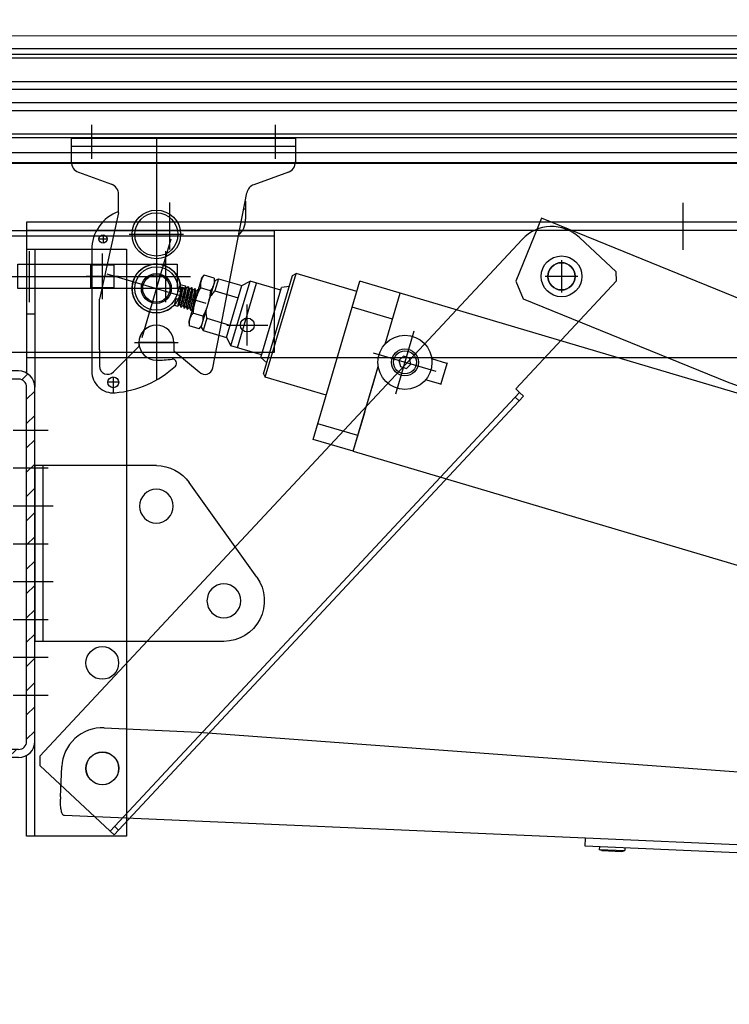
# Model space of a CAD drawing. Units: millimetres. Extents: x -4692 to 8266, y -5767 to 6121.
# Drawn here: x 745 to 1086, y -199 to 274 of the extents above; entities that cross this region are included whole.
import ezdxf

# ---------------------------------------------------------------- set-up
doc = ezdxf.new("R2010")
doc.units = ezdxf.units.MM
doc.header["$LTSCALE"] = 25
doc.linetypes.add('STRICHLINIE-KURZ', pattern=[9.524999999999999, 6.35, -3.175])
doc.linetypes.add('STRICHPUNKTIERT', pattern=[18.5, 12, -3, 0.5, -3])
doc.layers.get('0').update_dxf_attribs({"color": 255, "lineweight": 35})
doc.layers.get('DEFPOINTS').update_dxf_attribs({"color": 255, "lineweight": 20})
doc.layers.add('1', color=14, linetype='Continuous')
for name, color, linetype, lineweight in [('Acryl und Polycarbonat', 20, 'Continuous', 20), ('AM_5', 3, 'Continuous', 25), ('AM_8', 1, 'Continuous', 25), ('GFK', 103, 'Continuous', 40), ('Kunststoff', 3, 'Continuous', 25), ('Schraffuren', 254, 'Continuous', 9), ('Zeichn_Rahmen', 9, 'Continuous', 25)]:
    doc.layers.add(name, color=color, linetype=linetype, lineweight=lineweight)
doc.styles.add('ARIAL', font='arial.ttf')
doc.dimstyles.new('AM_DIN$0', dxfattribs={"dimtxt": 3.5, "dimasz": 3.5, "dimexe": 1, "dimexo": 1, "dimgap": 1.5, "dimtad": 1, "dimdsep": 46, "dimtxsty": 'ARIAL', "dimcen": 0, "dimclrd": 256, "dimclre": 256, "dimclrt": 255, "dimadec": 0, "dimazin": 2, "dimtp": 0.1, "dimtm": 0.1, "dimtfac": 0.71, "dimtdec": 3, "dimtmove": 0, "dimatfit": 3, "dimfxl": 1, "dimlwd": -1, "dimlwe": -1, "dimarcsym": 0})
doc.dimstyles.new('AM_DIN$2', dxfattribs={"dimtxt": 3.5, "dimasz": 3.5, "dimexe": 1, "dimexo": 1, "dimgap": 1.5, "dimtad": 1, "dimdsep": 46, "dimtxsty": 'ARIAL', "dimcen": 0, "dimclrd": 256, "dimclre": 256, "dimclrt": 255, "dimadec": 0, "dimazin": 2, "dimtp": 0.1, "dimtm": 0.1, "dimtfac": 0.71, "dimtdec": 3, "dimtmove": 0, "dimatfit": 3, "dimfxl": 1, "dimlwd": -1, "dimlwe": -1, "dimarcsym": 0})

# ---------------------------------------------------------------- blocks, each defined once
blk = doc.blocks.new('*D40')
at = {"layer": 'AM_5', "linetype": 'ByBlock', "transparency": 16777216}
for p, q in [((656.6399733329054, 195.1982567956702), (656.6399733329054, -707.0032424914666)), ((1956.639973332905, 193.1982567956702), (1956.639973332905, -707.0032424914666)), ((691.6399733329054, -697.0032424914666), (1921.639973332905, -697.0032424914666))]:
    blk.add_line(p, q, dxfattribs=at)
at = {"layer": 'AM_5', "transparency": 16777216}
for points in [[(691.6399733329054, -691.1699091581332), (691.6399733329054, -702.8365758248), (656.6399733329054, -697.0032424914666)], [(1921.639973332905, -691.1699091581332), (1921.639973332905, -702.8365758248), (1956.639973332905, -697.0032424914666)]]:
    blk.add_solid(points, dxfattribs=at)
at = {"layer": 'DEFPOINTS', "color": 0, "transparency": 16777216}
for p in [(656.6399733329054, 205.1982567956702), (1956.639973332905, 203.1982567956702), (1956.639973332905, -697.0032424914666)]:
    blk.add_point(p, dxfattribs=at)
at = {"layer": 'AM_5', "color": 255, "transparency": 16777216, "char_height": 35, "attachment_point": 5, "style": 'ARIAL'}
for s, insert in [('Kuppellichtmass KL', (1306.639973332905, -659.6447841012892)), ('30 cm – 280 cm', (1306.639973332905, -729.8852343059277))]:
    blk.add_mtext(s, dxfattribs=dict(at, insert=insert))
blk = doc.blocks.new('A$C73F0401A')
at = {"color": 7, "linetype": 'Continuous'}
for p, q in [((-261.6, 20), (-264, 17.59999999999999)), ((0, 20), (-261.6, 20)), ((-264, -18), (-264, 17.59999999999999)), ((15, -13.59999999999999), (15, 5)), ((12.59999999999997, -16), (15, -13.59999999999999)), ((-264, -18), (-264, -20)), ((-264, -18), (-42, -18)), ((-261.6, -18), (-261.6, -20)), ((-44.40000000000003, -18), (-44.40000000000003, -20)), ((12.59999999999997, -16), (-42, -16)), ((-42, -18), (-42, -16)), ((-42, -18), (-42, -20)), ((-42, -20), (-264, -20))]:
    blk.add_line(p, q, dxfattribs=at)
for centre, radius in [((-249, 0), 6.05), ((0, 0), 5.05)]:
    blk.add_circle(centre, radius, dxfattribs=at)
blk.add_arc((0, 5), 15, 0, 90, dxfattribs=at)
blk = doc.blocks.new('A$C1026752F')
at = {"color": 4, "linetype": 'STRICHPUNKTIERT', "ltscale": 3}
for p, q in [((0, 19.09774954699992), (0, -19.09774954699969)), ((19, 0), (-19, 2.273736754432321e-13))]:
    blk.add_line(p, q, dxfattribs=at)
at = {"color": 7, "linetype": 'Continuous'}
for p, q in [((-4, -8.062257748333195), (-4, -9.48038475766657)), ((-2.03919211900029, -8.062257748333423), (-4, -8.062257748333195)), ((-3.985240890667228, -10.50251985900013), (-3.999999994666723, -10.51960504366662)), ((-4, -10.51961524233343), (-3.999999999999773, -10.73038475766657)), ((-3.985240866333697, -10.74748015533328), (-3.999999998666908, -10.73038936866647)), ((-3.985240866333697, -9.497480155333278), (-3.118942303333824, -9.999999867333372)), ((-3.081025105666413, -9.977977037000073), (-3.985240890667228, -10.50251985900013)), ((-3.985240866333697, -10.74748015533328), (-3.118942303333597, -11.24999986733337)), ((-1.391941090667387, -7.729812416999948), (-1.391941090667387, -9.238593559333367)), ((1.391941090665568, -9.097175956333558), (1.391941090665568, -7.729812416999948)), ((4, -8.062257748333195), (2.039192119000063, -8.062257748333423)), ((2.507952682666655, -9.5), (3.236067977666607, -8.98038475766657)), ((3.236067977666607, -10.01961524233343), (2.507952682666655, -9.5)), ((3.081025098000282, -10.64702296766677), (3.985240866666572, -10.12248015533328)), ((3.985240890999194, -11.1275198589999), (3.118942303333597, -10.62499986733337)), ((3.236067977666607, -8.98038475766657), (3.236067977666607, -10.01961524233343)), ((4, -8.062257748333195), (4, -10.10538475766657)), ((-3.985240890667228, -11.75251985900013), (-3.999999998666681, -11.76961985333355)), ((-4, -11.76961524233366), (-4, -11.9803847576668)), ((-3.985240866333697, -11.99748015533351), (-3.999999999000465, -11.98038055999996)), ((-3.985240890667228, -13.0025198589999), (-3.999999999000465, -13.01961104433326)), ((-4, -13.01961524233366), (-4, -13.2303847576668)), ((-4, -14.26961524233343), (-4, -14.4803847579999)), ((-3.985240866333697, -14.49748015533328), (-4, -14.48038475766657)), ((-3.081025105666413, -11.22797703699985), (-3.985240890667228, -11.75251985900013)), ((-3.985240866333697, -11.99748015533351), (-3.118942303333824, -12.49999986733337)), ((-3.081025105666413, -12.47797703699985), (-3.985240890667228, -13.0025198589999)), ((-3.985240866333697, -13.24748015533328), (-3.118942303333824, -13.74999986733337)), ((-3.081025105666413, -13.72797703699985), (-3.985240890667228, -14.2525198589999)), ((-3.985240866333697, -14.49748015533328), (-3.118942303333824, -14.99999986733337)), ((3.081025098000282, -11.89702296766677), (3.985240866666572, -11.37248015533351)), ((3.081025098000282, -13.14702296766677), (3.985240866666572, -12.62248015533351)), ((3.081025098000282, -14.39702296766677), (3.985240866666572, -13.87248015533328)), ((3.985240890999194, -12.3775198589999), (3.118942303333597, -11.87499986733337)), ((3.985240890999194, -13.6275198589999), (3.118942303333824, -13.12499986733337)), ((3.985240890999194, -14.8775198589999), (3.118942303333824, -14.37499986733337)), ((3.985240890999194, -11.1275198589999), (3.99999999933334, -11.14461924233319)), ((3.985240866666572, -11.37248015533351), (3.999999998999556, -11.35538025400001)), ((3.985240890999194, -12.3775198589999), (3.999999998999556, -12.39461073833354)), ((3.985240866666572, -12.62248015533351), (3.999999994999598, -12.60539487633332)), ((3.985240890999194, -13.6275198589999), (3.999999994999598, -13.64462536066662)), ((3.985240866666572, -13.87248015533328), (3.999999995332246, -13.85537493833317)), ((4, -11.14461524233343), (4, -11.35538475766657)), ((4, -12.39461524233366), (4, -12.6053847576668)), ((4, -13.64461524233343), (4, -13.8553847576668)), ((-8.300000000000182, -15), (-9.814954575999764, -15.55139837199977)), ((-9.814954575999764, -19.44860162800001), (-9.814954575999764, -15.55139837199977)), ((8.299932391333641, -14.99999999999977), (-8.299932391333641, -15)), ((-4.907477287999427, -19.44860162800023), (-4.907477287999427, -15.55139837199977)), ((-3.081025105666413, -14.97797703699985), (-3.118942531334142, -14.99999999999977)), ((4, -14.89461524233343), (4, -14.99999999999977)), ((4.907477288333212, -19.44860162800023), (4.907477288333212, -15.55139837199977)), ((8.300000000000182, -14.99999999999977), (9.814954576333548, -15.55139837199977)), ((9.81495457633332, -19.44860162800001), (9.814954576333548, -15.55139837199977)), ((-9.000002853000296, -19.99999999999977), (-10, -20.99999682999987)), ((-10, -20.99999682999987), (-10, -29.99999999999977)), ((-5.267826876333856, -20.99999682999965), (-10, -20.99999682999987)), ((-9.814954575999764, -19.44860162800001), (-8.30000000000041, -19.99999999999977)), ((-8.999847932667763, -20), (8.999847932665944, -20)), ((-5.267826876333856, -20.99999682999965), (-5.267826876333856, -29.99999999999977)), ((5.267826876666732, -20.99999682999965), (5.267826876666732, -30)), ((10, -20.99999682999987), (5.267826876666732, -20.99999682999965)), ((9.81495457633332, -19.44860162800001), (8.300000000000182, -19.99999999999977)), ((9.000002853332262, -19.99999999999977), (10, -20.99999682999987)), ((10, -20.99999682999987), (10, -29.99999999999977)), ((-10, -29.99999999999977), (-12.50000000000023, -32.49999999999977)), ((-12.50000000000023, -32.49999999999977), (12.49999999999989, -32.49999999999977)), ((-12.5, -44.30000000000018), (-12.50000000000023, -32.49999999999977)), ((-10, -29.99999999999977), (10, -29.99999999999977)), ((10, -29.99999999999977), (12.49999999999989, -32.49999999999977)), ((12.5, -44.29999999999995), (12.49999999999989, -32.49999999999977)), ((-12.5, -35), (12.5, -34.99999999999977)), ((-19.00000086966611, -46.99999910999986), (-20.00000093666654, -47.99999908466634)), ((-18.99999997933355, -46.99999999999977), (18.99999997966643, -46.99999999999977)), ((-14.75, -46.99999999999977), (-13.5, -44.29999999999995)), ((-13.49995646600019, -44.30000000000018), (13.49995646633306, -44.29999999999995)), ((14.75, -46.99999999999977), (13.5, -44.29999999999995)), ((19.00000086966611, -46.99999910999964), (20.00000093699953, -47.99999908466634)), ((-20, -48.00000002166666), (20, -48.00000002166644)), ((-20, -71.49999999999977), (-20, -48.00000002166666)), ((20, -71.5), (20, -48.00000002166644)), ((-37, -71.49999999999977), (23.99999999999989, -71.49999999999977)), ((-37.00000000000023, -86.99999999999955), (-37, -71.49999999999977)), ((-30.94994432066596, -86.99999999999955), (-30.94994432066596, -71.49999999999977)), ((13.94994432066687, -86.99999999999955), (13.94994432066665, -71.49999999999977)), ((24, -836.9999999999991), (23.99999999999989, -71.49999999999977)), ((-36.99999999999909, -86.99999999999955), (-37, -662.9999999999995)), ((-37.00000000000023, -86.99999999999955), (-4.348464636000244, -86.99999999999955)), ((-37.00000000000023, -86.99999999999955), (-21.65000000000055, -86.99999999999955)), ((-20.85000000000036, -86.99999999999955), (-13.14999999999964, -86.99999999999977)), ((-12.34999999999945, -86.99999999999955), (-4.348464636000244, -86.99999999999955)), ((4.348464636333119, -86.99999999999955), (24, -86.99999999999955)), ((4.348464636333119, -86.99999999999955), (24, -86.99999999999955)), ((0, -93.69059892333303), (-2, -94.8452994616664)), ((2, -94.84529946166617), (0, -93.69059892333303)), ((-2, -94.8452994616664), (-2, -97.15470053833315)), ((-2, -97.15470053833315), (0, -98.3094010769994)), ((0, -98.3094010769994), (2, -97.15470053833292)), ((2, -97.15470053833292), (2, -94.84529946166617)), ((-4, -110.9999999999995), (-4, -105.1620857983328)), ((4, -110.9999999999995), (4, -105.1620857983328)), ((4.25, -110.9999999999995), (-4.25, -110.9999999999995))]:
    blk.add_line(p, q, dxfattribs=at)
at = {"color": 9, "linetype": 'Continuous'}
blk.add_line((-36.9375, -86.99999999999955), (-36.9375, -662.9999999999995), dxfattribs=at)
at = {"color": 4, "linetype": 'STRICHPUNKTIERT'}
for p, q in [((0, -108.099999999999), (0, -83.90000000000032)), ((-12.09999999999945, -95.99999999999955), (12.09999999999945, -95.99999999999955))]:
    blk.add_line(p, q, dxfattribs=at)
at = {"color": 7, "linetype": 'Continuous'}
for centre, radius in [((0, 2.273736754432321e-13), 5.549987414333309), ((0, 2.273736754432321e-13), 5.049999999999978), ((0, -95.99999999999955), 9.999999999999956), ((0, -95.99999999999955), 4.999999999999978), ((0, -95.99999999999955), 4.24999999999998)]:
    blk.add_circle(centre, radius, dxfattribs=at)
blk.add_arc((0, 2.273736754432321e-13), 8.999999999999961, 296.3877915397742, 243.6122084602106, dxfattribs=at)
for points, start_tangent, end_tangent in [([(-3.999301747000573, -9.480631721999998), (-3.999756435333438, -9.482580211333243), (-3.98570142733297, -9.498336465666853)], (-0.3335037358582559, -0.9427487778663977), (0.880698201291213, -0.4736778211426224)), ([(-3.999743694333119, -10.73044483166677), (-3.929038522666815, -10.69285544499985), (-3.703650121333339, -10.6533235129998), (-3.333169579333116, -10.61385158800022), (-2.843434948333424, -10.57519318699997), (-2.243094243000087, -10.53631986733353), (-1.542713042334071, -10.49665508399971), (-0.7796369869993214, -10.45691052899997), (0, -10.41788475766657)], (0.2114997105433895, 0.977378060138482), (0.9987654590510255, 0.04967451868507382)), ([(-1.391941090667387, -9.238593559333367), (-2.124158163665925, -9.279258783333262), (-2.767913529332873, -9.319922673666497), (-3.296430094000243, -9.360586535333368), (-3.687717108332436, -9.401252045666524), (-3.925453858333867, -9.44191632199977), (-3.999301747000573, -9.480631721999998)], (-0.9985957248682497, -0.05297714861008169), (-0.3335037356336498, -0.9427487779458538)), ([(0, -10.20711524233343), (-0.7700783936670632, -10.24565642899984), (-1.518189736332715, -10.28456542466665), (-2.214365422333685, -10.32382963666669), (-2.819128117666878, -10.36271224666643), (-3.316092158000174, -10.40155451666669), (-3.689512737333644, -10.44071340400001), (-3.918748313000833, -10.47944825666673), (-3.985356459999821, -10.50230642499992)], (-0.9987654590519488, -0.04967451866651221), (-0.8793620924233643, -0.4761536626014783)), ([(-3.078586213332528, -11.22917309400009), (-3.076715530000001, -11.22560113166651), (-2.923068883000269, -11.18246110333325), (-2.632511608000641, -11.139321075), (-2.218652818999544, -11.09618104666697), (-1.700876824333136, -11.05304101833326), (-1.103435202666333, -11.00990099033334), (-0.4543109100004585, -10.96676096200008), (0.2160923856661157, -10.92362093366683), (0.8763743513336522, -10.88048090533312), (1.495608716999413, -10.83734087699986), (2.044791798332881, -10.79420084866661), (2.498200971999495, -10.75106082033335), (2.834599469999375, -10.7079207923332), (3.038231067999732, -10.66478076400017), (3.079059311332458, -10.64396424666666)], (0.4403120713135997, 0.8978447971980055), (0.8412453080038984, 0.5406536153226257)), ([(-3.077785802999642, -9.97976900599997), (-3.074649601334386, -9.974540311333385), (-2.917522792000455, -9.93140028300013), (-2.623745121666616, -9.88826025466642), (-2.207076542334335, -9.845120226333165), (-1.687032966332481, -9.80198019799991), (-1.087972182000158, -9.758840169666655), (-0.4379529829993771, -9.715700141666503), (0.2325790466657054, -9.672560113333248), (0.8922175450006762, -9.62942008500022), (1.510066379666569, -9.58628005666651), (2.057186762665879, -9.543140028333028), (2.507952682666655, -9.5)], (0.4840643634473185, 0.8750323948519515), (0.9940924447853763, 0.1085366814520937)), ([(-1.391941090667387, -7.729812416999948), (-1.407535124333663, -7.804328466333345), (-1.452420813333447, -7.87118446366685), (-1.519129373666146, -7.927209575333109), (-1.601870731332383, -7.973339084000145), (-1.696461134666833, -8.010069200333191), (-1.800955247666934, -8.037666404999754), (-1.915199891333032, -8.055648512333164), (-2.03919211900029, -8.062257748333423)], (7.216449660063518e-17, -1), (-1, -7.216449660063518e-17)), ([(-1.391941090667387, -9.238593559333367), (-1.153658082999755, -9.271458704666657), (-0.9144296373326597, -9.296365857333285), (-0.6754012543333374, -9.312837916000035), (-0.4358747523331203, -9.320666774666734), (-0.1896423399994092, -9.319507841333234), (0.07057375433396373, -9.308095335999951), (0.3518883920005464, -9.284097376666523), (0.6611869480002497, -9.244106459666682), (1.005565074667174, -9.183613473333253), (1.391941090665568, -9.097175956333558)], (0.9883068761602899, -0.1524779280233346), (0.9707024828945104, 0.240284601467578)), ([(3.236067977666607, -10.01961524233343), (2.748399284333573, -10.05641742733314), (2.158460390666733, -10.09372135099989), (1.479349715000353, -10.13174860533331), (0.7462518219999765, -10.16978097233323), (0, -10.20711524233343)], (-0.9964391928661471, -0.08431450005936747), (-0.9987654590504178, -0.04967451869729368)), ([(3.977935329667162, -10.11626618933337), (3.960853042333838, -10.13324077266634), (3.765074987333719, -10.17390653133316), (3.412521699667195, -10.21457294566676), (2.917902223332931, -10.25523737566664), (2.301818558999912, -10.29590046233329), (1.589911826666139, -10.33656320299997), (0.8118460963341931, -10.3772243599999), (0, -10.41788475766657)], (-0.6479062255453536, -0.7617201079790225), (-0.9987654590521645, -0.04967451866217643)), ([(2.039192119000063, -8.062257748333423), (1.915526826666564, -8.055683312666588), (1.801558999000918, -8.037793066666609), (1.697959932000231, -8.010551379999697), (1.604722406000292, -7.974653898000042), (1.520644459666983, -7.92822742866656), (1.452333811999551, -7.871090787999947), (1.407311762000063, -7.803812692333395), (1.391941090665568, -7.729812416999948)], (-1, -7.216449660063518e-17), (-7.216449660063518e-17, 1)), ([(1.391941090665568, -9.097175956333558), (2.106033144666071, -9.05757282733316), (2.726250748666644, -9.018697681666708), (3.236067977666607, -8.98038475766657)], (0.9985957248724239, 0.05297714853139992), (0.9964391928667851, 0.08431450005182901)), ([(3.989023567332652, -10.1000370923332), (3.977935329667162, -10.11626618933337)], (-0.4379860097721324, -0.8989817880490603), (-0.6479062271178933, -0.7617201066414466)), ([(-3.995869975999994, -13.22797515333309), (-3.997694338666406, -13.22362962699981), (-3.899178139332435, -13.18562281166669), (-3.656488462000425, -13.14733393099982), (-3.283699715000694, -13.10947326533324), (-2.796940853999331, -13.07193224833327), (-2.201292644000205, -13.03381943133309), (-1.511375877333194, -12.99496877499996), (-0.7631431780000639, -12.95607450033322), (0, -12.9178847576668)], (-0.5050924738741605, 0.8630652309273502), (0.9987654590490705, 0.04967451872438284)), ([(-3.999918114999673, -11.98037067933319), (-3.999971001666381, -11.97962722399984), (-3.921727907666536, -11.94096360099979), (-3.689775501999975, -11.90151675799984), (-3.311194310334031, -11.86188912699981), (-2.810369460667062, -11.82286865233323), (-2.205546237333692, -11.7840729133336), (-1.515610137999829, -11.74519628433336), (-0.7726168159997542, -11.70655461000001), (0, -11.6678847576668)], (-0.1197974527128102, 0.9927983533041953), (0.9987654590528575, 0.04967451864824182)), ([(-4, -14.48038475766657), (-3.923161448333303, -14.44132744033323), (-3.689627261666828, -14.40149766599984), (-3.308590396332875, -14.3616584826666), (-2.806635335000465, -14.32260782866638), (-2.203484842333637, -14.28395004333333), (-1.518860539667003, -14.24537100299995), (-0.7734698399999616, -14.20659785133353), (0, -14.16788475766657)], (0.0001491967244056453, 0.9999999888701687), (0.998765459049214, 0.04967451872149867)), ([(-3.98819344266667, -14.24762754299991), (-3.997694338666406, -14.26286011166667), (-3.995869975999994, -14.26720563766639)], (-0.8561650340554836, -0.5167024622166733), (0.5050924727116557, -0.8630652316076841)), ([(-3.981502947332956, -13.2426226223331), (-3.995869975999994, -13.22797515333309)], (-0.7925171506677267, 0.6098496256434924), (-0.5050924720874476, 0.8630652319729898)), ([(0, -13.95711524233343), (-0.7631431780002913, -13.99530498466675), (-1.511375877333194, -14.03419925966659), (-2.201292644000205, -14.07304991600017), (-2.796940853999331, -14.11116273266657), (-3.283699715000694, -14.14870374966699), (-3.656488462000198, -14.18656441533358), (-3.899178139332435, -14.22485329600022), (-3.98819344266667, -14.24762754299991)], (-0.9987654590507955, -0.04967451868969899), (-0.8561650336615065, -0.5167024628694848)), ([(0, -12.70711524233366), (-0.7726168159997542, -12.74578509466642), (-1.515610137999829, -12.78442676899977), (-2.205546237333692, -12.82330339800001), (-2.810369460667062, -12.86209913699986), (-3.311194310334031, -12.90111961166667), (-3.689775501999975, -12.94074724266648), (-3.921727907666536, -12.98019408566665), (-3.984963559999414, -13.00302517733303)], (-0.9987654590502169, -0.0496745187013397), (-0.8766512046089324, -0.4811264547473016)), ([(0, -11.45711524233366), (-0.7796369869993214, -11.4961410136666), (-1.542713042334071, -11.5358855686668), (-2.243094243000087, -11.57555035166661), (-2.843434948333197, -11.61442367133327), (-3.333169579333116, -11.65308207266662), (-3.703650121333339, -11.69255399766644), (-3.929038522666815, -11.73208592933315), (-3.984076553333807, -11.75453472233335)], (-0.9987654590515892, -0.04967451867374251), (-0.8658289901522616, -0.5003400441818693)), ([(-3.082015426666658, -14.97764058599978), (-2.939207868333142, -14.9356435643333), (-2.658360979334248, -14.89250353599982), (-2.25300184400021, -14.8493635079999), (-1.742116663999695, -14.80622347966664), (-1.149634266666908, -14.76308345133316), (-0.5033053280003514, -14.71994342299968), (0.166597413333875, -14.67680339466665), (0.8286970689996451, -14.63366336633317), (1.451982231999864, -14.59052333799991), (2.007259486999828, -14.54738330999999), (2.468520771333715, -14.50424328166673), (2.814161540999521, -14.46110325333325), (3.027992681667456, -14.41796322499977), (3.080300697666644, -14.39576141033308)], (0.3216814119016085, 0.9468479652177465), (0.8672017479610682, 0.4979569542975252)), ([(-3.080727284000204, -13.72809101133316), (-2.933911575666571, -13.68458274399973), (-2.649819782999657, -13.64144271566647), (-2.241615796667247, -13.59830268766655), (-1.728419064666014, -13.55516265933329), (-1.13426668366651, -13.51202263099981), (-0.4869875473323191, -13.46888260266655), (0.1831010996666009, -13.42574257433307), (0.8446136620004836, -13.38260254599982), (1.466566230334138, -13.33946251766656), (2.019827805666864, -13.29632248933331), (2.47848473600061, -13.25318246133315), (2.821054459666811, -13.21004243300013), (3.031491703999563, -13.16690240466664), (3.079883574333508, -13.14509961233307)], (0.3574145979557681, 0.9339458256066657), (0.8599467063127519, 0.5103838382059616)), ([(-3.07957302966679, -12.47860564466691), (-3.078693978334059, -12.47666195199986), (-2.928531862666205, -12.4335219236666), (-2.641203243999371, -12.39038189533335), (-2.230166012999689, -12.34724186699987), (-1.714672321333637, -12.30410183899994), (-1.118866849332335, -12.26096181066646), (-0.4706559196656599, -12.2178217823332), (0.1995995803335973, -12.17468175399995), (0.8605062400001771, -12.13154172566692), (1.481108529666017, -12.08840169733344), (2.032338694666578, -12.04526166899996), (2.488378230000308, -12.0021216406667), (2.827867167334261, -11.95898161266655), (3.034904531666825, -11.91584158433329), (3.079469613667243, -11.89449894899985)], (0.3972747892099914, 0.9176997013501513), (0.8513206171822032, 0.524645791711429)), ([(3.9999208549998, -11.14462864200004), (3.999972046000039, -11.14535901266663), (3.921752173333516, -11.18403026800024), (3.689713392001067, -11.22349124199991), (3.31106261000059, -11.26312254799996), (2.810247596000409, -11.30213986533317), (2.205456109999432, -11.34093245999998), (1.515638142334183, -11.37980221066687), (0.7726571420007531, -11.418443346), (0, -11.45711524233366)], (0.1179388432615833, -0.9930208604304945), (-0.9987654590518521, -0.04967451866845802)), ([(0, -11.6678847576668), (0.7794779613332139, -11.62886705066671), (1.54250614733337, -11.58912558433303), (2.242990074000772, -11.54945590566649), (2.843407486667274, -11.51057827066643), (3.332989656999416, -11.47193411333342), (3.703419660333566, -11.43247634133309), (3.92891379699995, -11.39294713633308), (3.98409054900003, -11.3704875479998)], (0.9987654590504255, 0.04967451869714222), (0.8660470248244487, 0.4999625493901722)), ([(3.999754960333121, -12.39455885500001), (3.92891379699995, -12.43217762099994), (3.703419660333566, -12.47170682599995), (3.332989656999416, -12.51116459800005), (2.843407486667047, -12.54980875533329), (2.242990074000772, -12.58868639033335), (1.54250614733337, -12.62835606899989), (0.7794779613332139, -12.66809753500002), (0, -12.70711524233366)], (-0.2071431344577475, -0.9783106469046627), (-0.9987654590491223, -0.04967451872334461)), ([(0, -12.9178847576668), (0.7700608133325204, -12.87934446233317), (1.517945092667105, -12.84044772700031), (2.214098844000546, -12.80118628366654), (2.818929828000364, -12.76230165466677), (3.315957642000285, -12.72345744699987), (3.689488257999983, -12.68428974799986), (3.918783765999251, -12.64554294966661), (3.98535344933407, -12.62268805799999)], (0.9987654590492561, 0.04967451872065134), (0.879347074116003, 0.4761813974144983)), ([(3.99962732899985, -13.64472055433316), (3.999867217334213, -13.64623625733338), (3.918783765999251, -13.68477343433324), (3.689488257999983, -13.72352023266649), (3.315957642000285, -13.76268793133318), (2.818929828000364, -13.80153213933318), (2.214098844000546, -13.84041676833317), (1.517945092667105, -13.87967821166649), (0.7700608133327478, -13.9185749469998), (0, -13.95711524233343)], (0.2474925246718062, -0.9688898029350785), (-0.9987654590514239, -0.04967451867706988)), ([(0, -14.16788475766657), (0.7795723753331458, -14.12886226299997), (1.541503430666125, -14.08917963299973), (2.240084682666748, -14.04963037633343), (2.839020706000156, -14.01088823233317), (3.33381934166664, -13.97185945833326), (3.706402032000369, -13.93208285199989), (3.931148544999814, -13.89235026233337), (3.9837809356668, -13.87000724099994)], (0.9987654590522878, 0.04967451865970064), (0.8611303334149498, 0.5083842531714151)), ([(-4.907477287999427, -15.55139837199977), (-5.412341569666751, -15.38255692866665), (-5.902848680333591, -15.24986876399998), (-6.388599159332671, -15.15277428299987), (-6.874389732000054, -15.09302457299987), (-7.361424564332992, -15.07279405066674), (-7.848460863333457, -15.09305927633341), (-8.334224208667365, -15.15283787199996), (-8.819895024000289, -15.24994244833329), (-9.31020918633294, -15.38259300433333), (-9.814954575998854, -15.55139837199977)], (-0.9396926207768037, 0.3420201433506836), (-0.9396926207768035, -0.3420201433506838)), ([(0, -15.07279404699989), (-0.9823590526666521, -15.09338680233327), (-1.959943744999691, -15.15397297999971), (-2.933211825000399, -15.25182019766635), (-3.909971109999788, -15.38441360633351), (-4.907477287999427, -15.55139837199977)], (-1, -7.216449660063518e-17), (-0.983840991398847, -0.179044418073655)), ([(4.907477288333212, -15.55139837199977), (3.903334598666333, -15.38340487166647), (2.924328197333125, -15.25076687533328), (1.95209727099973, -15.15333252300002), (0.9778216016675287, -15.09319763033363), (0, -15.07279404699989)], (-0.9838409913997399, 0.1790444180687475), (-1, -7.216449660063518e-17)), ([(3.999461428333007, -14.89444116899995), (3.931148544999587, -14.93158074700023), (3.706402032000369, -14.97131333666653), (3.44739177833344, -14.99846543033345)], (-0.2917179027411804, -0.9565043989550112), (-0.9934564778706773, -0.1142113242055639)), ([(3.9855214683339, -14.87699962466672), (3.999805879000633, -14.89265525466658), (3.999461428333007, -14.89444116899995)], (0.8801521370517396, -0.4746917058926305), (-0.2917178956217362, -0.956504401126323)), ([(9.814954576333548, -15.55139837199977), (9.310090294666225, -15.38255692866687), (8.819583184333169, -15.24986876399998), (8.333832705000304, -15.1527742830001), (7.848042132333603, -15.09302457300009), (7.361007299999983, -15.07279405066652), (6.873971000999518, -15.09305927633318), (6.388207655667202, -15.15283787199996), (5.902536840333596, -15.24994244833351), (5.412222678000035, -15.38259300433333), (4.907477288333212, -15.55139837199977)], (-0.9396926207768037, 0.3420201433506836), (-0.9396926207768035, -0.3420201433506838)), ([(-4.907477287999427, -19.44860162799978), (-5.412341569666751, -19.61744307133335), (-5.902848680333591, -19.75013123633312), (-6.388599159332443, -19.847225717333), (-6.874389732000054, -19.90697542699991), (-7.36142456433322, -19.92720594966659), (-7.848460863333457, -19.90694072399992), (-8.334224208667365, -19.84716212800004), (-8.819895024000289, -19.75005755199982), (-9.31020918633294, -19.61740699599977), (-9.814954575998854, -19.44860162799978)], (-0.9396926207768035, -0.3420201433506838), (-0.9396926207768037, 0.3420201433506836)), ([(-2.9580485723327, -19.99999999999977), (-3.698399462333327, -20.26974131799989), (-4.46405443533331, -20.60092305766648), (-5.267826876333856, -20.99999682999965)], (-0.9500034520774432, -0.3122393970032298), (-0.8847479713041364, -0.4660697665298775)), ([(0, -19.92720595333344), (-0.9823590526666521, -19.9066131976665), (-1.959943744999691, -19.84602702033317), (-2.933211825000399, -19.74817980266653), (-3.909971109999788, -19.61558639399982), (-4.907477287999427, -19.44860162799978)], (-1, -7.216449660063518e-17), (-0.983840991398847, 0.1790444180736549)), ([(4.907477288333212, -19.44860162799978), (3.903334598666106, -19.6165951283333), (2.924328197333125, -19.74923312499982), (1.95209727099973, -19.84666747699976), (0.9778216016675287, -19.90680236966659), (0, -19.92720595333344)], (-0.9838409913997401, -0.1790444180687475), (-1, -7.216449660063518e-17)), ([(5.267826876666732, -20.99999682999965), (4.460757410666702, -20.59939051466654), (3.695307560334186, -20.26850815933335), (2.958048572667394, -19.99999999999977)], (-0.884747971311315, 0.4660697665162502), (-0.950003452064287, 0.3122393970432586)), ([(9.814954576333548, -19.44860162799978), (9.310090294666225, -19.61744307133358), (8.819583184333169, -19.75013123633312), (8.33383270500076, -19.847225717333), (7.848042132333831, -19.90697542699991), (7.361007299999983, -19.92720594966659), (6.873971000999518, -19.90694072399992), (6.388207655667429, -19.84716212799981), (5.902536840333596, -19.75005755199982), (5.412222678000035, -19.61740699599977), (4.907477288333212, -19.44860162799978)], (-0.9396926207768035, -0.3420201433506838), (-0.9396926207768037, 0.3420201433506836))]:
    blk.add_spline(points, degree=3, dxfattribs=dict(at, start_tangent=start_tangent, end_tangent=end_tangent))
blk = doc.blocks.new('A$C6EAE3A26')
at = {"linetype": 'Continuous'}
h = blk.add_hatch(dxfattribs=at)
h.set_pattern_fill('ANSI31', color=1, scale=2, style=0)
h.set_pattern_definition([(45, (-5946.548797361843, -416.8827604221034), (-4.490128060534576, 4.490128060534577), [])])
edge = h.paths.add_edge_path()
edge.add_line((-24.99999999999909, -171.9999999999999), (-24.99999999999909, -40.99999999999994))
edge.add_spline(control_points=[(-30.99999999999909, -177.9999999999999), (-27.48528137416452, -177.9999999999999), (-24.99999999999727, -175.5147186256665), (-24.99999999999909, -171.9999999999999)], knot_values=[0, 0, 0, 0, 1, 1, 1, 1], weights=[1, 0.8047378541, 0.8047378541, 1], degree=3, periodic=0)
edge.add_line((-30.99999999999909, -177.9999999999999), (-44.99999999999909, -177.9999999999999))
edge.add_line((-44.99999999999909, -174.9999999999999), (-44.99999999999909, -177.9999999999999))
edge.add_line((-30.99999999999909, -174.9999999999999), (-44.99999999999909, -174.9999999999999))
edge.add_spline(control_points=[(-30.99999999999909, -174.9999999999999), (-29.24264068699904, -174.9999999999999), (-27.99999999999727, -173.7573593128332), (-27.99999999999909, -171.9999999999999)], knot_values=[0, 0, 0, 0, 1, 1, 1, 1], weights=[1, 0.8047378541, 0.8047378541, 1], degree=3, periodic=0)
edge.add_line((-27.99999999999909, -171.9999999999999), (-27.99999999999909, -40.99999999999994))
edge.add_spline(control_points=[(-30.99999999999909, -38), (-29.24264068699904, -38), (-27.99999999999727, -39.24264068716661), (-27.99999999999909, -40.99999999999989)], knot_values=[0, 0, 0, 0, 1, 1, 1, 1], weights=[1, 0.8047378541, 0.8047378541, 1], degree=3, periodic=0)
edge.add_line((-30.99999999999909, -38), (-44.99999999999909, -38))
edge.add_line((-44.99999999999909, -38), (-44.99999999999909, -35))
edge.add_line((-30.99999999999909, -34.99999999999989), (-44.99999999999909, -34.99999999999989))
edge.add_spline(control_points=[(-30.99999999999909, -34.99999999999989), (-27.48528137416452, -34.99999999999989), (-24.99999999999727, -37.48528137416668), (-24.99999999999909, -40.99999999999989)], knot_values=[0, 0, 0, 0, 1, 1, 1, 1], weights=[1, 0.8047378541, 0.8047378541, 1], degree=3, periodic=0)
at = {"color": 7, "linetype": 'Continuous'}
for p, q in [((-27.99999999999909, 10.00000000000011), (-27.99999999999909, -35.80384757733327)), ((-27.99999999999909, 10.00000000000011), (9.00000000000091, 10.00000000000011)), ((-24.99999999999909, 10.00000000000011), (-24.99999999999909, -40.99999999999989)), ((9.00000000000091, 10.00000000000011), (9.00000000000091, -206.9999999999999)), ((-4.249999999999091, -4.25), (-4.249999999999091, 4.25)), ((-4.249999999999091, 4.25), (4.249999999999091, 4.25)), ((4.249999999999091, 4.25), (4.249999999999091, -4.25)), ((4.249999999999091, -4.25), (-4.249999999999091, -4.25)), ((-24.99999999999909, -14), (-27.99999999999909, -14)), ((-44.99999999999909, -38), (-44.99999999999909, -34.99999999999989)), ((-30.99999999999909, -34.99999999999989), (-44.99999999999909, -34.99999999999989)), ((-30.99999999999909, -38), (-44.99999999999909, -38)), ((-27.99999999999909, -171.9999999999999), (-27.99999999999909, -40.99999999999989)), ((-24.99999999999909, -171.9999999999999), (-24.99999999999909, -40.99999999999989)), ((-24.99999999999909, -206.9999999999999), (-24.99999999999909, -171.9999999999999)), ((-30.99999999999909, -174.9999999999999), (-44.99999999999909, -174.9999999999999)), ((-44.99999999999909, -174.9999999999999), (-44.99999999999909, -177.9999999999999)), ((-30.99999999999909, -177.9999999999999), (-44.99999999999909, -177.9999999999999)), ((-27.99999999999909, -206.9999999999999), (-27.99999999999909, -177.1961524226666)), ((-24.99999999999909, -206.9999999999999), (-27.99999999999909, -206.9999999999999)), ((9.00000000000091, -206.9999999999999), (-24.99999999999909, -206.9999999999999))]:
    blk.add_line(p, q, dxfattribs=at)
for centre in [(9.094947017729282e-13, -143), (9.094947017729282e-13, -181.9999999999999)]:
    blk.add_circle(centre, 6.049999999999998, dxfattribs=at)
for centre, radius, start, end in [((-30.99999999999909, -40.99999999999989), 5.999999999999999, 0, 90), ((-30.99999999999909, -40.99999999999989), 3, 0, 90), ((-30.99999999999909, -171.9999999999999), 5.999999999999999, 270, 0), ((-30.99999999999909, -171.9999999999999), 3, 270, 0)]:
    blk.add_arc(centre, radius, start, end, dxfattribs=at)
at = {"layer": 'AM_8', "color": 4, "linetype": 'STRICHPUNKTIERT'}
for p, q in [((-9.094947017729282e-13, 8.416666666666742), (-9.094947017729282e-13, -8.416666666666629)), ((-8.41666666666697, 0), (8.41666666666697, 0)), ((-19.99999999999909, -56.99999999999989), (-32.99999999999909, -56.99999999999989)), ((-19.99999999999909, -70.99999999999989), (-32.99999999999909, -70.99999999999989)), ((-19.99999999999909, -84.99999999999989), (-32.99999999999909, -84.99999999999989)), ((-19.99999999999909, -98.99999999999989), (-32.99999999999909, -98.99999999999989)), ((-19.99999999999909, -113), (-32.99999999999909, -113)), ((-19.99999999999909, -126.9999999999999), (-32.99999999999909, -126.9999999999999)), ((-19.99999999999909, -140.9999999999999), (-32.99999999999909, -140.9999999999999)), ((-19.99999999999909, -154.9999999999999), (-32.99999999999909, -154.9999999999999))]:
    blk.add_line(p, q, dxfattribs=at)
blk = doc.blocks.new('A$C41AD1B77')
at = {"color": 7, "linetype": 'Continuous'}
for p, q in [((-45.00000000000001, 15), (0, 15)), ((0, 15.00000000000003), (0, -50.00000000000003)), ((-82.20600206810103, -26.28142709421358), (-57.20600206810103, 8.71857290578643)), ((-70, -50.00000000000003), (0, -50.00000000000003))]:
    blk.add_line(p, q, dxfattribs=at)
at = {"color": 3, "linetype": 'STRICHLINIE-KURZ'}
blk.add_line((-3, 15.00000000000003), (-3, -50.00000000000003), dxfattribs=at)
at = {"color": 4, "linetype": 'Continuous'}
for p, q in [((-6.790987982589002, 2.842170943040401e-14), (4.790987982589115, 0)), ((-6.790987982589058, -27.99999999999997), (4.790987982589058, -28))]:
    blk.add_line(p, q, dxfattribs=at)
at = {"color": 7, "linetype": 'Continuous'}
for centre in [(-45, -2.842170943040401e-14), (-70, -35.00000000000003)]:
    blk.add_circle(centre, 6.25, dxfattribs=at)
for centre, start, end in [((-45, -2.842170943040401e-14), 90, 144.4623222080264), ((-70, -35.00000000000003), 144.4623222080264, 270)]:
    blk.add_arc(centre, 15, start, end, dxfattribs=at)
blk = doc.blocks.new('A$C626950D9')
at = {"color": 4, "linetype": 'Continuous'}
for p, q in [((449.9999999999985, 9.861957307963621), (449.9999999999985, 27.18097282934787)), ((639.9999999999993, 9.937483068684742), (639.9999999999993, 27.25649859006921)), ((494.9999999999986, 6.010407640085305), (494.9999999999986, -6.010407640085759)), ((664.9999999999984, 6.010407640085305), (664.9999999999984, -6.010407640085759)), ((488.989592359913, -2.273736754432321e-13), (501.0104076400841, -2.273736754432321e-13)), ((658.9895923599131, -2.273736754432321e-13), (671.0104076400842, -2.273736754432321e-13))]:
    blk.add_line(p, q, dxfattribs=at)
at = {"color": 7, "linetype": 'Continuous'}
for p, q in [((-28.00000000000045, 19.99999999999977), (692.9999999999982, 19.99999999999966)), ((692.9999999999984, 19.99999999999977), (692.9999999999984, -30.00000000000011)), ((-28.00000000000045, 16.99999999999989), (692.9999999999982, 16.99999999999955)), ((660.7499999999984, 4.249999999999659), (669.2499999999984, 4.249999999999659)), ((660.7499999999984, 4.249999999999659), (660.7499999999984, -4.250000000000227)), ((669.2499999999984, 4.249999999999659), (669.2499999999984, -4.250000000000227)), ((660.7499999999984, -4.250000000000227), (669.2499999999984, -4.250000000000227)), ((692.9999999999982, -30.00000000000034), (-28.00000000000045, -30.00000000000034))]:
    blk.add_line(p, q, dxfattribs=at)
blk.add_circle((494.9999999999986, -2.273736754432321e-13), 5.05, dxfattribs=at)
blk = doc.blocks.new('A$C3BF9355F')
at = {"color": 4, "linetype": 'STRICHPUNKTIERT'}
for p, q in [((0, -7), (0, 5)), ((22, -7), (22, 5)), ((-2, -3.75), (-2, -44.25)), ((57.25, -7.75), (57.25, -26.5)), ((107.75, -7.75), (107.75, -26.5)), ((-11.25, -13), (7.25, -13)), ((48, -17), (117, -17)), ((138, -42.54999999999995), (138, -27.45000000000005)), ((-11.25, -35), (7.25, -35)), ((130.45, -35), (145.55, -35))]:
    blk.add_line(p, q, dxfattribs=at)
at = {"color": 7, "linetype": 'Continuous'}
for p, q in [((-12, 0), (-12, -45)), ((-12, 0), (148, 0)), ((148, -45), (148, 0)), ((-12, -2), (148, -2)), ((-6.25, -17.25), (-6.25, -8.75)), ((-6.25, -8.75), (2.25, -8.75)), ((2.25, -8.75), (2.25, -17.25)), ((53, -21.5), (53, -12.5)), ((53, -12.5), (112, -12.5)), ((112, -12.5), (112, -21.5)), ((2.25, -17.25), (-6.25, -17.25)), ((112, -21.5), (53, -21.5)), ((-6.25, -39.25), (-6.25, -30.75)), ((-6.25, -30.75), (2.25, -30.75)), ((2.25, -30.75), (2.25, -39.25)), ((2.25, -39.25), (-6.25, -39.25)), ((-12, -45), (148, -45))]:
    blk.add_line(p, q, dxfattribs=at)
blk.add_circle((138, -35), 2.55, dxfattribs=at)
blk = doc.blocks.new('A$C7A4F7385')
at = {"layer": '1', "color": 4, "linetype": 'STRICHPUNKTIERT', "ltscale": 0.5}
for p, q in [((7.499994671433797, 99.09388063985034), (7.499994671433797, 86.59388063985034)), ((75.4999946714338, 99.09388063985034), (75.4999946714338, 86.59388063985034)), ((23.43875332723928, 18.59388063985034), (39.56123601562877, 18.59388063985034)), ((37.9999946714338, 18.59388063985034), (24.9999946714338, 18.59388063985034))]:
    blk.add_line(p, q, dxfattribs=at)
at = {"layer": '1', "color": 7, "linetype": 'Continuous'}
for p, q in [((82.9999946714338, 94.09388063985034), (-5.328566203388618e-06, 94.09388063985034)), ((-5.328566203388618e-06, 94.09388063985034), (-5.328566203388618e-06, 85.39470996874616)), ((82.9999946714338, 94.09388063985034), (82.9999946714338, 85.39471066055467)), ((2.629771180797889, 81.63672013564292), (14.86955051550513, 77.18180416933001)), ((80.36807541136977, 81.63594023806081), (67.5842549627746, 76.9830094727622)), ((17.4999946714338, 66.59388063985034), (17.4999946714338, 73.42357096874593)), ((52.44487622177667, 9.264094340840074), (65.02582696891886, 73.98747503177447)), ((64.56670817143413, 70.89388063985052), (64.42449313467068, 70.89388063985052)), ((64.56670817143413, 70.89388063985052), (64.56670817143413, 64.18640616469065)), ((17.49999467143425, 66.5938806398467), (10.4999946714338, 34.59388063985034)), ((7.566708171434129, 52.90344271721096), (7.566708171434129, 13.28711952637832)), ((10.4999946714338, 15.91999375763226), (10.4999946714338, 34.59388063985034)), ((37.9999946714338, 15.59388063985034), (47.37867432787471, 7.715200983409886))]:
    blk.add_line(p, q, dxfattribs=at)
at = {"layer": '1', "color": 3, "linetype": 'STRICHLINIE-KURZ'}
for p, q in [((82.9999946714338, 91.09388063985034), (-5.328566203388618e-06, 91.09388063985034)), ((64.56670817143413, 67.89388063985052), (63.84135220725648, 67.89388063985052))]:
    blk.add_line(p, q, dxfattribs=at)
at = {"layer": '1', "color": 4, "linetype": 'STRICHPUNKTIERT'}
blk.add_line((31.49999467143425, 94.09388063985034), (31.4999946714338, 4.737121020914856), dxfattribs=at)
at = {"layer": '1', "color": 4, "linetype": 'Continuous'}
for p, q in [((11.7667081714344, 58.39388063985052), (11.7667081714344, 55.39388063985052)), ((13.2667081714344, 56.89388063985052), (10.2667081714344, 56.89388063985052)), ((17.4163395985629, 3.893880639850522), (13.71707674430536, 3.893880639850522)), ((15.56670817143413, 5.743512066979292), (15.56670817143413, 3.726452177943429e-06))]:
    blk.add_line(p, q, dxfattribs=at)
at = {"layer": '1', "color": 4, "linetype": 'STRICHPUNKTIERT', "ltscale": 0.6}
for p, q in [((41.4999946714338, 58.59388063985034), (21.4999946714338, 58.59388063985034)), ((41.4999946714338, 38.59388063985034), (21.4999946714338, 38.59388063985034))]:
    blk.add_line(p, q, dxfattribs=at)
at = {"layer": '1', "color": 7, "linetype": 'Continuous', "ltscale": 0.5}
for p, q in [((24.9999946714338, 18.59388063985034), (24.9999946714338, 17.09388063985034)), ((37.9999946714338, 18.59388063985034), (37.9999946714338, 15.59388063985034)), ((10.4999946714338, 15.9199937576318), (10.4999946714338, 9.836521326969432)), ((24.9999946714338, 17.09388063985034), (15.6213150149938, 7.715200983409886)), ((7.566708171434129, 13.28711952637832), (7.566708171434129, 8.000003726452178))]:
    blk.add_line(p, q, dxfattribs=at)
at = {"layer": '1', "color": 7, "linetype": 'Continuous'}
for centre, radius in [((31.4999946714338, 58.59388063985034), 9), ((31.49999467143425, 58.59388063985034), 8), ((11.7667081714344, 56.89388063985052), 1.5), ((31.49999467143334, 38.59388063985034), 9), ((31.4999946714338, 38.59388063985034), 8)]:
    blk.add_circle(centre, radius, dxfattribs=at)
at = {"layer": '1', "color": 7, "linetype": 'Continuous', "ltscale": 0.5}
blk.add_circle((15.56670817143413, 3.893880639850522), 2, dxfattribs=at)
at = {"layer": '1', "color": 7, "linetype": 'Continuous'}
for centre, radius, start, end in [((3.999994671433797, 85.39470996874616), 4, 180, 250.0000000000108), ((78.9999946714338, 85.39471066055512), 4, 290.000002540032, 0), ((13.4999946714338, 73.42357096874593), 4, 0, 70.00000000001076), ((68.95233570270966, 73.22423905026835), 4, 110.000002540032, 168.9999999999873), ((22.56670817143413, 52.90344271721096), 15, 109.7417320493905, 180), ((56.56670817143413, 64.18640616469065), 8, 312.5326902066782, 0), ((31.4999946714338, 58.59388063985034), 46.50004785686873, 270.0822021368662, 277.2038142458047), ((37.51916608869533, 10.97272809488049), 1.5, 312.7838876135436, 97.20381424580467), ((49.4999946714338, 9.836521326969432), 3, 225.0000000000092, 348.9999999999873)]:
    blk.add_arc(centre, radius, start, end, dxfattribs=at)
at = {"layer": '1', "color": 7, "linetype": 'Continuous', "ltscale": 0.5}
for centre, radius, start, end in [((31.4999946714338, 18.59388063985034), 6.5, 0, 180), ((31.56670817143413, 18.59388063985034), 6.5, 90, 270), ((15.56670817143413, 8.000003726452178), 8, 180, 274.8614053958008), ((13.4999946714338, 9.836521326969432), 3, 180, 314.9999999999908), ((13.06670817143413, 37.39388063985052), 37.5, 274.8614053958008, 312.7838876135436)]:
    blk.add_arc(centre, radius, start, end, dxfattribs=at)
blk = doc.blocks.new('Traversenarm oben KL1300')
at = {"color": 7, "linetype": 'Continuous'}
for p, q in [((-182.268954318079, 812.5525122841416), (-194.5552093212009, 782.3778770561352)), ((418.413385610408, 567.9717129317268), (-182.268954318079, 812.5525122841416)), ((-194.5552093212009, 782.3778770561352), (-190.9863254225773, 773.9065685551958)), ((-190.9863254225773, 773.9065685551958), (-92.86188534158808, 733.9530816691428)), ((-92.86188534158828, 733.9530816691429), (325.7979169895307, 581.8203580686796))]:
    blk.add_line(p, q, dxfattribs=at)
blk.add_circle((-172.5729810400039, 784.656394072312), 9.81499999999662, dxfattribs=at)
blk = doc.blocks.new('Traversenarm unten KL1300')
at = {"color": 7, "linetype": 'Continuous'}
for p, q in [((-378.4679081071595, -548.1532173255748), (-333.0180639708452, -550.2890234929821)), ((-333.0180639708452, -550.2890234929821), (414.8820198462427, -608.0449785517956)), ((-399.5459722240605, -581.2764144995326), (-398.8617582373259, -566.7163764551065)), ((-146.9993260447355, -601.9778689083803), (-397.7091058970058, -590.1963654904191)), ((-147.182395144799, -605.8735698343503), (-146.9993260447355, -601.9778689083803)), ((-17.32569761247236, -611.9758731697995), (-147.182395144799, -605.8735698343503)), ((-17.14262851240886, -608.0801722438297), (-146.9993260447355, -601.9778689083803)), ((-140.2999901755842, -606.1969919111291), (-140.3571095512035, -607.4124892529167)), ((-140.2999901755842, -606.1969919111291), (-140.3571095512035, -607.4124892529167)), ((-140.3571095512035, -607.4124892529167), (-128.1505799831652, -607.9861057664489)), ((-139.0807530090125, -607.9461516902476), (-140.3571093802278, -607.4124888437113)), ((-139.0807531436218, -607.9461520124039), (-129.4713575262301, -608.397722459227)), ((-129.4713576302948, -608.3977221258549), (-128.1505801152728, -607.9861053430008)), ((-128.093460607546, -606.7706084246613), (-128.1505799831652, -607.9861057664489)), ((-128.093460607546, -606.7706084246613), (-128.1505799831652, -607.9861057664489))]:
    blk.add_line(p, q, dxfattribs=at)
blk.add_circle((-379.3832536074769, -567.6317219554238), 7.865, dxfattribs=at)
for centre, start, end in [((-379.3832536074769, -567.6317219554238), 87.30950189064276, 177.3095018906455), ((-380.0674675942115, -582.19175999985), 177.3095018906455, 180.3193384942388)]:
    blk.add_arc(centre, 19.5, start, end, dxfattribs=at)
blk.add_open_spline([(-397.7091058970058, -590.1963654904191), (-397.870723092812, -590.1887706788171), (-398.2258971784782, -590.0636364333955), (-398.6284413228051, -589.5804034457183), (-398.9409639532354, -588.8619460465529), (-399.1908529349918, -587.9028222057809), (-399.3768742342717, -586.723064177248), (-399.5027645142363, -585.3593198949193), (-399.5682868198277, -583.8641903871934), (-399.57367789799, -582.8293580678278), (-399.5671647211515, -582.3004428461152)], degree=3, knots=[0, 0, 0, 0, 0.3733743400472875, 0.8186528934545232, 1.410953741524518, 2.172647251067708, 3.099531321486158, 4.164671047391187, 5.33149046270191, 6.552156591615362, 6.552156591615362, 6.552156591615362, 6.552156591615362], dxfattribs=at)
blk = doc.blocks.new('Grasl 140° KL1300 geschlossen')
at = {"xscale": 1.3, "yscale": 1.3, "zscale": 1.3}
blk.add_blockref('A$C7A4F7385', (-396.7563810042907, 18.11204711924432), dxfattribs=at)
at = {"layer": 'AM_8', "yscale": 1.3, "zscale": 1.3}
for name, p, xscale in [('A$C626950D9', (482.6951947712528, 74.13409195104981), -1.3), ('A$C3BF9355F', (-491.4192756699572, 96.23409195104978), 1.3), ('A$C6EAE3A26', (-381.8048052287448, 74.13409195104981), 1.3), ('A$C41AD1B77', (-414.3048052287425, -36.36590804895019), -1.3)]:
    blk.add_blockref(name, p, dxfattribs=dict(at, xscale=xscale))
at = {"layer": 'AM_8', "xscale": 1.3, "yscale": 1.3, "zscale": 1.3}
for name, p, rotation in [('A$C73F0401A', (-160.8048052287448, 74.13409195104981), 46.9525090493902), ('A$C1026752F', (-355.8048052287425, 68.28362251444321), 73.47941076232176)]:
    blk.add_blockref(name, p, dxfattribs=dict(at, rotation=rotation))
at = {"layer": 'Zeichn_Rahmen'}
blk.add_blockref('Traversenarm oben KL1300', (11.76817581125852, -710.5223021212624), dxfattribs=at)
at = {"layer": 'Zeichn_Rahmen', "rotation": 0.202140822016191}
blk.add_blockref('Traversenarm unten KL1300', (-4.42652625780891, 406.5007512983356), dxfattribs=at)
blk = doc.blocks.new('A$C87ac521c')
at = {"layer": '1', "color": 7, "linetype": 'Continuous'}
for p, q in [((1305.796112446538, 39.99999709046824), (7.7961124465387, 39.99999709046779)), ((1304.096112446538, 38.29999709046842), (9.496112446538518, 38.29999709046842)), ((1292.746112446539, 26.94999709046851), (20.84611244653797, 26.94999709046851)), ((1289.046112446538, 23.24999709046824), (24.54611244653779, 23.2499970904687)), ((1282.546112446538, 16.74999709046824), (31.0461124465387, 16.74999709046824)), ((1278.846112446538, 13.04999709046842), (34.74611244653852, 13.04999709046842)), ((1267.496112446538, 1.699997090468059), (46.09611244653888, 1.699997090467832)), ((1265.796112446538, -2.909531758632511e-06), (47.7961124465387, -2.909531758632511e-06))]:
    blk.add_line(p, q, dxfattribs=at)
blk = doc.blocks.new('*D85')
at = {"layer": 'AM_5', "linetype": 'ByBlock', "transparency": 16777216}
blk.add_arc((2078.136743495998, 210.1982567956703), 246.7606107720025, 48.13353913205388, 171.8664608679459, dxfattribs=at)
at = {"layer": 'AM_5', "transparency": 16777216}
for points in [[(2247.015395638228, 398.0185237585691), (2238.63254805555, 389.9044016546869), (2267.166338158536, 368.8129199585957)], [(1839.676940969333, 244.696435881702), (1828.03965000925, 245.5238234701341), (1831.376132723996, 210.1982567956703)]]:
    blk.add_solid(points, dxfattribs=at)
at = {"layer": 'DEFPOINTS', "color": 0, "transparency": 16777216}
for p in [(3108.852014108416, 1075.071060215337), (1908.79933779833, 389.6854208496915), (2108.397971395028, 235.5904419647184), (653.6399709795388, 210.1982567956701), (1959.639970979539, 210.1982567956701)]:
    blk.add_point(p, dxfattribs=at)
at = {"layer": 'AM_5', "color": 255, "transparency": 16777216, "insert": (2037.78722503493, 487.1316811847925), "char_height": 35, "attachment_point": 5, "rotation": 8.289729008920771, "style": 'ARIAL'}
blk.add_mtext('105°/140°', dxfattribs=at)

msp = doc.modelspace()

# ---------------------------------------------------------------- linework, layer by layer
at = {"layer": 'Acryl und Polycarbonat'}
msp.add_line((653.6399709795387, 266.1982567956696), (1959.639970979539, 266.1982567956696), dxfattribs=at)
at = {"layer": 'GFK'}
msp.add_line((656.6399733329054, 205.1982567956702), (1956.639973332905, 205.1982567956702), dxfattribs=at)
at = {"layer": 'Kunststoff'}
for p, q in [((653.6399709795387, 260.1982567956701), (1959.639970979539, 260.1982567956701)), ((653.6399709795387, 210.1982567956701), (1959.639970979539, 210.1982567956701))]:
    msp.add_line(p, q, dxfattribs=at)

# ---------------------------------------------------------------- block references
at = {"layer": 'Schraffuren'}
msp.add_blockref('A$C87ac521c', (649.8438585330005, 217.1982597052018), dxfattribs=at)
at = {"layer": 'Zeichn_Rahmen'}
msp.add_blockref('Grasl 140° KL1300 geschlossen', (1166.259249002862, 76.46416484462043), dxfattribs=at)

# ---------------------------------------------------------------- dimensions: what is measured, and where the dimension line sits
at = {"layer": 'AM_5'}
dim = msp.add_angular_dim_2l(base=(1908.79933779833, 389.6854208496915), line1=((653.6399709795387, 210.1982567956701), (1959.639970979539, 210.1982567956701)), line2=((3108.852014108415, 1075.071060215337), (2108.397971395029, 235.5904419647185)), text='105°/<>', dimstyle='AM_DIN$2', override={"dimscale": 10, "dimpost": ''}, dxfattribs=at)
dim.commit()
dim.dimension.update_dxf_attribs({"geometry": '*D85', "text_midpoint": (2042.559091365743, 454.3806265471949), "dimtype": 162})
dim = msp.add_linear_dim(base=(1956.639973332905, -697.0032424914666), p1=(656.6399733329054, 205.1982567956702), p2=(1956.639973332905, 203.1982567956702), text='Kuppellichtmass KL\\X30 cm – 280 cm', dimstyle='AM_DIN$0', override={"dimscale": 10}, dxfattribs=at)
dim.commit()
dim.dimension.update_dxf_attribs({"geometry": '*D40', "text_midpoint": (1306.639973332905, -697.0032424914666), "dimtype": 160})

doc.saveas('drawing.dxf')
